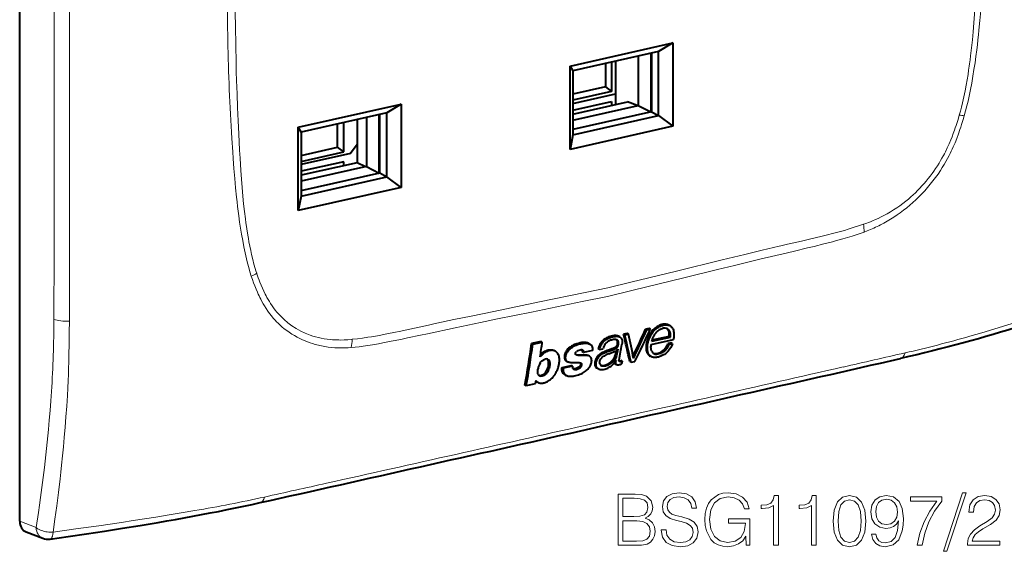
# Model space of a CAD drawing. Extents: x 0 to 420, y 0 to 297.
# Drawn here: x 319 to 386, y 178 to 214 of the extents above; entities that cross this region are included whole.
import ezdxf

# ---------------------------------------------------------------- set-up
doc = ezdxf.new("R2010")
doc.units = 0

msp = doc.modelspace()

# ---------------------------------------------------------------- linework, layer by layer
at = {"color": 7, "lineweight": 40}
for p, q in [((318.766876, 179.560425), (318.766876, 258.492249)), ((356.328949, 210.630875), (363.346191, 212.210052)), ((363.346191, 212.210052), (362.376648, 211.620667)), ((363.346191, 212.210052), (363.346191, 206.524902)), ((362.376648, 211.620667), (356.528961, 210.304688)), ((360.976074, 211.305481), (360.976074, 207.947388)), ((361.85556, 207.502304), (361.85556, 211.503403)), ((361.881958, 211.509338), (361.881958, 207.50824)), ((362.376648, 207.251099), (362.376648, 211.620667)), ((356.328949, 204.94574), (356.328949, 210.630875)), ((356.328949, 210.630875), (356.528961, 210.304688)), ((358.738495, 210.801941), (358.738495, 209.203674)), ((359.153992, 210.895447), (359.153992, 208.892456)), ((359.432678, 210.95816), (359.432678, 208.002747)), ((356.528961, 210.304688), (356.528961, 205.93512)), ((358.738495, 209.203674), (356.528961, 208.706436)), ((358.738495, 209.203674), (359.153992, 208.892456)), ((359.153992, 208.892456), (356.528961, 208.301712)), ((356.528961, 208.082214), (359.432678, 208.735672)), ((359.432678, 208.735672), (359.432678, 208.002747)), ((337.783417, 206.457352), (344.800659, 208.036514)), ((344.800659, 208.036514), (343.831116, 207.447144)), ((344.800659, 208.036514), (344.800659, 202.351379)), ((356.528961, 207.627808), (359.153992, 208.218552)), ((356.528961, 207.349289), (360.256989, 208.188248)), ((356.528961, 206.946594), (360.976074, 207.947388)), ((359.153992, 208.218552), (359.153992, 207.940033)), ((360.907776, 207.932007), (360.256989, 208.188248)), ((360.976074, 207.947388), (361.839355, 207.498657)), ((343.831116, 207.447144), (337.983429, 206.131165)), ((341.794006, 206.988708), (341.794006, 204.033295)), ((342.430542, 207.131958), (342.430542, 203.773849)), ((343.309998, 203.328766), (343.309998, 207.329865)), ((343.336426, 203.334717), (343.336426, 207.335815)), ((343.831116, 203.077576), (343.831116, 207.447144)), ((361.881958, 207.50824), (356.528961, 206.303589)), ((356.528961, 205.93512), (362.376648, 207.251099)), ((361.881958, 207.50824), (362.376648, 207.251099)), ((362.376648, 207.251099), (363.346191, 206.524902)), ((337.783417, 200.772202), (337.783417, 206.457352)), ((337.983429, 206.131165), (337.783417, 206.457352)), ((340.464447, 205.091248), (340.464447, 206.689499)), ((340.879974, 204.780029), (340.879974, 206.783005)), ((363.346191, 206.524902), (356.328949, 204.94574)), ((337.983429, 206.131165), (337.983429, 201.761597)), ((356.528961, 205.93512), (356.328949, 204.94574)), ((337.983429, 204.532913), (340.464447, 205.091248)), ((340.879974, 204.780029), (340.464447, 205.091248)), ((341.794006, 205.269501), (341.346588, 204.665543)), ((337.983429, 204.128174), (340.879974, 204.780029)), ((341.346588, 204.665543), (337.983429, 203.908691)), ((340.879974, 204.10611), (337.983429, 203.454269)), ((341.794006, 204.033295), (337.983429, 203.175751)), ((342.430542, 203.773849), (337.983429, 202.773071)), ((340.879974, 203.827606), (340.879974, 204.10611)), ((342.377838, 203.761993), (341.794006, 204.033295)), ((342.430542, 203.773849), (343.293793, 203.325134)), ((337.983429, 202.130066), (343.336426, 203.334717)), ((337.983429, 201.761597), (343.831116, 203.077576)), ((343.336426, 203.334717), (343.831116, 203.077576)), ((344.800659, 202.351379), (343.831116, 203.077576)), ((344.800659, 202.351379), (337.783417, 200.772202)), ((337.983429, 201.761597), (337.783417, 200.772202)), ((363.148712, 192.91452), (363.064026, 192.958557)), ((360.238281, 192.387787), (359.977448, 192.329086)), ((360.062561, 192.284851), (359.977966, 192.328827)), ((360.062561, 192.284851), (360.323395, 192.343552)), ((360.322876, 192.343826), (360.238281, 192.387787)), ((361.730438, 192.725861), (361.482483, 192.670044)), ((361.567566, 192.625809), (361.483002, 192.669785)), ((361.567566, 192.625809), (361.815552, 192.68161)), ((361.815033, 192.681885), (361.730438, 192.725861)), ((354.347595, 191.836563), (353.696442, 191.691071)), ((353.780884, 191.647095), (353.696625, 191.690903)), ((353.780884, 191.647095), (354.432037, 191.792618)), ((354.432037, 191.792618), (354.347778, 191.836411)), ((357.597809, 191.70108), (357.565674, 191.716095)), ((357.683167, 191.657166), (357.598511, 191.701172)), ((358.599487, 191.807343), (358.514771, 191.851364)), ((359.715637, 192.144882), (359.631104, 192.188812)), ((361.866577, 191.637512), (363.379791, 191.980362)), ((361.900482, 191.847519), (363.182312, 192.137955)), ((363.09726, 192.182159), (361.920471, 191.915512)), ((363.244537, 191.742859), (363.000519, 191.687943)), ((363.086304, 191.643341), (363.001007, 191.687683)), ((363.086304, 191.643341), (363.330322, 191.698257)), ((363.09726, 192.182159), (363.182312, 192.137955)), ((363.329834, 191.698517), (363.244537, 191.742859)), ((355.312195, 191.179138), (355.227753, 191.223022)), ((356.717682, 190.941284), (356.750397, 190.935577)), ((356.79071, 190.899857), (356.75531, 190.91362)), ((357.249207, 191.072937), (357.164368, 191.11705)), ((357.860992, 191.209732), (357.249207, 191.072937)), ((357.648987, 190.830536), (357.563934, 190.874756)), ((358.33844, 191.286667), (358.252808, 191.331177)), ((358.33844, 191.286667), (358.583344, 191.341782)), ((358.464783, 190.938614), (358.379639, 190.982864)), ((358.985291, 190.999222), (359.299072, 191.117126)), ((359.423401, 190.914108), (359.469177, 191.18959)), ((359.508636, 190.869797), (359.423401, 190.914108)), ((359.579987, 191.304047), (359.508636, 190.869797)), ((354.641235, 190.629868), (354.637115, 190.628937)), ((355.784302, 190.064987), (356.401489, 190.202988)), ((356.180511, 190.430923), (356.095551, 190.475082)), ((356.486938, 190.158463), (356.401703, 190.202759)), ((357.677155, 190.813675), (357.648987, 190.830536)), ((359.514526, 190.232147), (359.429077, 190.276566)), ((359.465088, 190.504578), (359.455048, 190.509781)), ((359.469635, 190.531387), (359.465088, 190.504578)), ((359.73172, 190.453766), (359.720551, 190.458252)), ((359.882446, 190.483765), (359.796936, 190.528214)), ((359.882446, 190.483765), (359.846252, 190.281143)), ((360.489197, 190.412048), (360.403595, 190.456558)), ((360.489197, 190.412048), (360.745636, 190.469757)), ((361.886169, 190.79129), (361.800537, 190.835815)), ((355.869781, 190.020447), (355.784546, 190.064758)), ((356.486938, 190.158463), (355.869781, 190.020447)), ((356.060974, 189.52005), (355.972992, 189.565781)), ((358.253693, 189.9673), (358.167877, 190.011917)), ((358.294952, 189.947998), (358.253693, 189.9673)), ((353.338928, 188.807236), (353.253296, 188.851746)), ((353.958679, 188.945801), (353.338928, 188.807236)), ((354.000061, 189.178116), (353.958679, 188.945801)), ((354.165894, 189.021332), (354.077515, 189.067276)), ((319.204651, 178.833099), (320.336945, 178.400711))]:
    msp.add_line(p, q, dxfattribs=at)
at = {"color": 7, "lineweight": 18}
for p, q in [((383.596954, 210.788422), (383.573547, 210.622589)), ((382.894409, 207.284515), (382.883972, 207.247589)), ((383.159576, 206.977142), (383.234467, 207.237061)), ((381.605499, 203.504501), (381.731537, 203.701874)), ((334.240326, 199.681091), (334.263763, 199.525803)), ((376.441589, 199.860931), (376.367767, 199.835144)), ((376.397125, 199.299179), (376.605286, 199.37796)), ((370.707245, 198.36084), (370.603333, 198.336182)), ((334.650238, 196.060486), (334.575439, 196.286713)), ((334.942871, 196.493393), (334.953339, 196.461182)), ((336.202301, 193.28685), (336.076447, 193.427551)), ((347.130035, 193.054977), (347.233978, 193.077087)), ((341.395691, 191.974121), (341.469513, 191.981567)), ((341.390259, 191.421143), (341.183105, 191.406479)), ((319.888245, 179.132217), (318.766876, 179.560425))]:
    msp.add_line(p, q, dxfattribs=at)
for points in [[(333.487488, 219.1866), (333.47995, 218.439957), (333.474518, 217.693787), (333.471283, 216.966003), (333.470154, 216.238678), (333.472107, 215.257782), (333.47821, 214.277847), (333.488647, 213.29892), (333.507965, 212.076797), (333.534607, 210.856506), (333.550751, 210.247086), (333.568878, 209.638168), (333.599792, 208.7258), (333.635284, 207.814667), (333.675537, 206.904816), (333.720673, 205.996292)], [(384.116608, 217.337509), (384.057495, 216.190567), (384.026398, 215.616776), (383.975372, 214.755371), (383.936035, 214.163803), (383.892059, 213.571686), (383.84256, 212.978958), (383.791229, 212.432159), (383.733643, 211.884796), (383.669128, 211.336899), (383.634033, 211.062729), (383.596954, 210.788422)], [(383.898285, 210.401947), (383.967407, 210.855728), (384.029419, 211.29538), (384.087769, 211.7435), (384.128937, 212.082489), (384.16748, 212.419128), (384.203369, 212.752365), (384.236908, 213.082794), (384.298798, 213.745361), (384.35614, 214.425781), (384.409332, 215.12056), (384.458801, 215.827148), (384.489777, 216.300156), (384.548035, 217.240143)], [(383.573547, 210.622589), (383.532532, 210.344147), (383.489319, 210.065475), (383.427917, 209.693649), (383.361816, 209.321671), (383.290558, 208.949768), (383.203705, 208.531815), (383.15741, 208.323135), (383.109131, 208.1147), (383.041504, 207.837296), (382.970001, 207.560532), (382.894409, 207.284515)], [(383.234467, 207.237061), (383.325073, 207.571457), (383.410217, 207.907791), (383.490082, 208.245422), (383.56488, 208.583099), (383.61203, 208.807556), (383.657013, 209.031052), (383.741089, 209.474503), (383.822815, 209.940109), (383.898285, 210.401947)], [(382.883972, 207.247589), (382.785217, 206.912933), (382.679016, 206.579041), (382.622986, 206.412552), (382.564941, 206.246445), (382.484344, 206.025726), (382.399963, 205.806046), (382.311707, 205.587585), (382.19574, 205.316528), (382.073303, 205.048141), (381.944214, 204.782837), (381.877106, 204.651474), (381.808258, 204.521057), (381.713715, 204.348724), (381.615997, 204.178284), (381.515015, 204.009903)], [(381.731537, 203.701874), (381.854919, 203.904877), (381.97403, 204.111038), (382.088928, 204.32019), (382.199707, 204.532135), (382.270325, 204.672958), (382.339233, 204.814804), (382.408142, 204.961487), (382.47525, 205.1091), (382.602356, 205.402832), (382.722534, 205.699219), (382.835907, 205.997787), (382.942688, 206.298157), (382.999817, 206.467316), (383.054962, 206.636917), (383.159576, 206.977142)], [(333.910675, 199.152618), (333.841034, 199.574539), (333.778168, 199.987106), (333.719086, 200.407074), (333.677032, 200.727219), (333.637512, 201.045929), (333.600494, 201.362488), (333.565704, 201.677597), (333.501526, 202.312347), (333.442688, 202.965302), (333.388519, 203.635681), (333.338104, 204.321106), (333.306396, 204.780716), (333.24646, 205.695114)], [(333.720673, 205.996292), (333.779083, 204.888901), (333.809784, 204.335571), (333.860046, 203.50679), (333.899872, 202.923187), (333.944458, 202.341156), (333.994751, 201.761093), (334.046082, 201.237396), (334.103638, 200.715942), (334.168152, 200.197083), (334.203247, 199.938705), (334.240326, 199.681091)], [(377.52356, 199.791977), (377.753479, 199.914459), (377.980713, 200.043182), (378.205505, 200.178314), (378.428192, 200.319992), (378.648865, 200.468414), (378.867706, 200.623749), (379.087738, 200.788406), (379.304962, 200.959763), (379.518799, 201.137405), (379.729004, 201.321182), (379.937714, 201.51326), (380.142365, 201.711472), (380.342712, 201.915741), (380.538605, 202.125946), (380.729736, 202.34198), (380.915894, 202.56369), (381.096802, 202.790924), (381.272217, 203.02356), (381.441864, 203.261459), (381.605499, 203.504501)], [(379.25119, 201.416245), (379.046112, 201.254944), (378.837646, 201.100708), (378.626129, 200.953461), (378.411835, 200.813126), (378.195068, 200.679642), (377.976074, 200.552902), (377.755188, 200.432846), (377.560516, 200.333206), (377.364777, 200.238541), (377.168091, 200.148804), (376.970673, 200.063934), (376.839233, 200.010239), (376.707581, 199.958649), (376.574677, 199.908752), (376.441589, 199.860931)], [(376.367767, 199.835144), (376.015533, 199.716034), (375.662842, 199.602859), (375.309784, 199.495132), (375.051849, 199.419647), (374.793762, 199.346603), (374.521301, 199.271973), (374.248718, 199.199615), (373.894592, 199.108658), (373.540314, 199.02063), (373.067871, 198.906952), (372.75293, 198.832962), (372.123108, 198.687698), (371.179016, 198.471176), (370.707245, 198.36084)], [(334.575439, 196.286713), (334.484528, 196.581512), (334.399261, 196.880188), (334.319397, 197.181992), (334.24469, 197.485626), (334.197662, 197.688354), (334.152771, 197.890915), (334.068939, 198.294617), (333.986694, 198.724442), (333.910675, 199.152618)], [(334.263763, 199.525803), (334.335388, 199.080566), (334.373749, 198.858856), (334.41394, 198.637878), (334.470581, 198.344543), (334.531006, 198.052933), (334.595459, 197.763367), (334.673126, 197.440399), (334.756683, 197.120804), (334.846436, 196.805008), (334.893799, 196.648651), (334.942871, 196.493393)], [(373.656067, 198.493195), (374.236328, 198.642349), (374.520447, 198.717407), (374.941559, 198.832886), (375.257202, 198.923859), (375.575256, 199.020355), (375.849457, 199.1082), (376.12381, 199.201096), (376.397125, 199.299179)], [(358.890686, 194.913559), (360.627106, 195.3367), (364.094666, 196.185989), (366.402924, 196.749573), (367.556305, 197.029312), (369.285889, 197.44519), (371.170746, 197.891953), (371.653473, 198.005753), (372.545654, 198.218567), (372.995331, 198.328064), (373.656067, 198.493195)], [(370.603333, 198.336182), (369.434753, 198.056732), (368.266235, 197.775253), (366.708252, 197.397446), (363.592407, 196.636627), (360.476593, 195.874985), (358.91864, 195.496109)], [(322.157501, 197.958893), (322.157532, 196.011627), (322.158875, 194.191788), (322.157318, 193.225464)], [(334.953339, 196.461182), (335.002441, 196.313751), (335.053375, 196.167297), (335.104919, 196.025543), (335.158295, 195.884872), (335.243073, 195.673431), (335.332458, 195.465042), (335.426575, 195.260025), (335.525604, 195.058731), (335.582794, 194.948639), (335.641571, 194.839874), (335.722443, 194.697037), (335.806274, 194.556808), (335.893066, 194.419373), (335.994385, 194.26828), (336.09964, 194.12114), (336.208923, 193.97818), (336.322266, 193.83963)], [(336.076447, 193.427551), (335.946899, 193.583038), (335.822144, 193.74408), (335.702087, 193.9104), (335.586609, 194.081726), (335.475677, 194.257721), (335.386688, 194.407684), (335.300812, 194.56041), (335.218018, 194.715668), (335.159393, 194.830765), (335.102386, 194.947021), (335.044281, 195.070251), (334.987915, 195.194595), (334.896606, 195.407028), (334.809967, 195.622314), (334.727905, 195.84024), (334.650238, 196.060486)], [(358.890686, 194.913559), (357.154419, 194.555206), (353.686768, 193.843781), (351.378448, 193.368439), (350.225128, 193.129074), (348.495789, 192.766525), (346.610626, 192.364883), (346.127747, 192.261383), (345.235748, 192.072662), (344.78595, 191.979752), (344.124939, 191.847443)], [(347.233978, 193.077087), (348.402527, 193.323593), (349.571075, 193.568054), (351.129059, 193.891464), (354.244904, 194.533051), (357.360718, 195.173782), (358.91864, 195.496109)], [(391.393463, 194.652206), (390.798767, 194.449539), (390.199432, 194.247467), (389.59967, 194.047485), (388.995148, 193.848236), (388.076172, 193.549896), (387.146454, 193.253952), (386.206146, 192.961014), (385.255432, 192.671875), (384.439728, 192.429977), (383.617126, 192.192337)], [(322.157318, 193.225464), (322.15274, 192.470383), (322.143738, 191.709763), (322.127625, 190.868225), (322.116394, 190.433578), (322.103058, 189.998199), (322.088226, 189.581604), (322.071411, 189.167999), (322.047455, 188.653275), (322.020081, 188.138962)], [(340.270721, 191.408508), (340.042999, 191.427765), (339.817444, 191.454514), (339.593689, 191.48877), (339.371521, 191.53064), (339.261017, 191.554459), (339.150848, 191.580246), (339.041016, 191.608002), (338.931488, 191.637772), (338.756195, 191.68985), (338.582214, 191.74707), (338.410034, 191.809402), (338.239838, 191.876816), (338.071777, 191.949295), (337.883392, 192.037933), (337.698059, 192.133163), (337.515991, 192.235031), (337.337402, 192.343506), (337.162445, 192.458588), (336.991394, 192.580292), (336.824432, 192.708557), (336.661835, 192.843384), (336.582245, 192.913239), (336.503784, 192.984726), (336.401093, 193.082565), (336.300568, 193.183273), (336.202301, 193.28685)], [(341.469513, 191.981567), (341.821777, 192.020996), (342.174438, 192.066544), (342.527496, 192.117737), (342.787567, 192.158676), (343.047791, 192.202194), (343.318115, 192.249847), (343.588593, 192.299789), (343.942719, 192.36821), (344.296967, 192.439636), (344.769409, 192.538589), (345.084381, 192.606369), (345.714172, 192.744568), (346.658264, 192.952972), (347.130035, 193.054977)], [(338.586121, 192.264877), (338.773956, 192.201309), (338.964691, 192.144943), (339.15802, 192.095657), (339.353729, 192.053268), (339.551636, 192.017639), (339.751465, 191.988586), (339.953033, 191.965942), (340.11087, 191.952682), (340.269531, 191.94313), (340.428925, 191.93721), (340.548889, 191.93512), (340.669189, 191.935013), (340.910583, 191.940582), (341.152832, 191.95369), (341.395691, 191.974121)], [(344.124939, 191.847443), (343.545471, 191.73558), (343.261871, 191.682861), (342.841522, 191.608963), (342.526184, 191.557968), (342.208038, 191.511383), (341.934875, 191.476074), (341.661224, 191.445694), (341.390259, 191.421143)], [(319.888245, 179.132217), (320.041138, 180.152145), (320.114868, 180.663162), (320.186676, 181.174896), (320.279236, 181.858429), (320.36795, 182.543381), (320.452637, 183.229797), (320.55246, 184.089996), (320.645203, 184.952652), (320.688812, 185.384918), (320.730469, 185.817841), (320.789215, 186.468445), (320.843353, 187.120544), (320.892731, 187.7742), (320.937164, 188.429459)], [(322.020081, 188.138962), (321.976318, 187.418625), (321.92691, 186.701462), (321.872192, 185.988083), (321.812378, 185.278107), (321.755005, 184.649094), (321.693756, 184.021301), (321.628723, 183.394348), (321.577576, 182.924713), (321.524506, 182.455963), (321.414429, 181.535141), (321.29776, 180.620377), (321.174927, 179.711548), (321.048279, 178.821564)], [(321.048279, 178.821564), (322.604889, 179.037186), (324.163391, 179.259613), (325.721619, 179.489166), (326.502197, 179.607117), (327.281464, 179.727066), (328.053986, 179.848312), (328.824066, 179.971756), (329.779846, 180.129013), (330.729156, 180.290298)], [(321.048401, 178.821381), (320.986542, 178.817535), (320.913727, 178.815903), (320.837891, 178.817383), (320.753998, 178.822586), (320.652649, 178.833725), (320.548615, 178.850693), (320.444885, 178.873337), (320.343658, 178.901367), (320.240173, 178.936707), (320.141571, 178.977722), (320.094482, 179.000275), (320.049133, 179.02417), (319.991577, 179.058044), (319.937775, 179.094101), (319.888245, 179.132217)], [(321.048401, 178.821381), (321.043335, 178.768005), (321.035461, 178.707962), (321.024048, 178.643661), (321.013397, 178.597092), (321.000488, 178.551514), (320.987152, 178.51297), (320.972137, 178.477127), (320.954437, 178.442825), (320.93512, 178.413147), (320.912628, 178.386765), (320.888428, 178.366394), (320.862732, 178.352386), (320.835815, 178.345062)]]:
    msp.add_lwpolyline(points, dxfattribs=at)
at = {"color": 7, "lineweight": 40}
for points in [[(391.014557, 194.140213), (390.070007, 193.828033), (389.118256, 193.51825), (388.157806, 193.211426), (387.187134, 192.908081), (386.697449, 192.757889), (386.204742, 192.60878), (385.708618, 192.460785), (385.209106, 192.314026), (384.70578, 192.168488), (384.198608, 192.024307), (383.687439, 191.881531), (383.172028, 191.740204), (382.652161, 191.600403), (382.12793, 191.462204), (381.599365, 191.325745), (381.066528, 191.191071), (380.529236, 191.058273), (379.987579, 190.927444), (379.441345, 190.798599), (378.890442, 190.671814)], [(361.886169, 190.79129), (361.861206, 190.805359), (361.837341, 190.820969), (361.792786, 190.856262), (361.752655, 190.896378), (361.717224, 190.940872), (361.686829, 190.98941), (361.661621, 191.041656), (361.641357, 191.098251), (361.626373, 191.157745), (361.616241, 191.219421), (361.61145, 191.266663), (361.608704, 191.314468), (361.608093, 191.413651), (361.612671, 191.518555), (361.622467, 191.619965), (361.630463, 191.673874), (361.640564, 191.727448), (361.652802, 191.779846), (361.667389, 191.832199), (361.684509, 191.885193), (361.703735, 191.938477), (361.747864, 192.049606), (361.77774, 192.119888), (361.809631, 192.190811), (361.845367, 192.26442), (361.87439, 192.319199), (361.905334, 192.37236), (361.950256, 192.440475), (362.000305, 192.506012), (362.055786, 192.569183), (362.124359, 192.636642), (362.197845, 192.698746), (362.274994, 192.755112), (362.354736, 192.805466), (362.43512, 192.849319), (362.51712, 192.887619), (362.600525, 192.919846), (362.642639, 192.933411), (362.684937, 192.945099), (362.756714, 192.960129), (362.827271, 192.968323), (362.89743, 192.969543), (362.963043, 192.964844), (363.028442, 192.954727), (363.063843, 192.946518), (363.0979, 192.936203), (363.123932, 192.926208), (363.148712, 192.91452)], [(362.991669, 192.987305), (362.93512, 193.000992), (362.876709, 193.010056), (362.816803, 193.014267), (362.755798, 193.013474), (362.715729, 193.010208), (362.675476, 193.004807), (362.632874, 192.996826), (362.59021, 192.986618), (362.547485, 192.974304), (362.5047, 192.960022), (362.41922, 192.925995), (362.334747, 192.885529), (362.252563, 192.839401), (362.17337, 192.78775), (362.108154, 192.738983), (362.044861, 192.68544), (361.984558, 192.627548), (361.928497, 192.56601), (361.877228, 192.500977), (361.830933, 192.432968), (361.789032, 192.362518), (361.751221, 192.290588)], [(363.148712, 192.91452), (363.184601, 192.893036), (363.217712, 192.867584), (363.247803, 192.838654), (363.26828, 192.815033), (363.287048, 192.790054), (363.306427, 192.76059), (363.323883, 192.730499), (363.340698, 192.697647), (363.35553, 192.664261), (363.379395, 192.596649), (363.397736, 192.52298), (363.409088, 192.454865), (363.416016, 192.385162), (363.418823, 192.31427), (363.418457, 192.26059), (363.41626, 192.206604), (363.412231, 192.151199), (363.406006, 192.095535), (363.395966, 192.038773), (363.379791, 191.980362)], [(359.49353, 192.230042), (359.450867, 192.233002), (359.407715, 192.233917), (359.361237, 192.232742), (359.314423, 192.229431), (359.2229, 192.217316), (359.130249, 192.19809), (359.036774, 192.172012), (358.956329, 192.143936), (358.876221, 192.11026), (358.79718, 192.070816), (358.719971, 192.025513)], [(361.751221, 192.290588), (361.685028, 192.150146), (361.654602, 192.079102), (361.626404, 192.007584), (361.59314, 191.911789), (361.565735, 191.815872), (361.554657, 191.768005), (361.545502, 191.720306)], [(361.900482, 191.847519), (361.93158, 191.951797), (361.947266, 192.00029), (361.972778, 192.070404), (362.007355, 192.148727), (362.051544, 192.229492), (362.085693, 192.283508), (362.12265, 192.336548), (362.162537, 192.389328)], [(362.162537, 192.389328), (362.198242, 192.433441), (362.234253, 192.474396), (362.28299, 192.52359), (362.334229, 192.568069), (362.389709, 192.60965), (362.44223, 192.64389), (362.496613, 192.674423), (362.550415, 192.699753), (362.60495, 192.720245), (362.65979, 192.734985)], [(363.09726, 192.182159), (363.102631, 192.239655), (363.102936, 192.309311), (363.098694, 192.391083), (363.094666, 192.431335), (363.089935, 192.459702), (363.083252, 192.487518), (363.074615, 192.514786), (363.06427, 192.541397), (363.039856, 192.591995), (363.011963, 192.638458), (362.996521, 192.660141), (362.979736, 192.680679), (362.961426, 192.699753), (362.941528, 192.71698)], [(356.180511, 190.430923), (356.141968, 190.45491), (356.124512, 190.469025), (356.108459, 190.484558), (356.093842, 190.501511), (356.08078, 190.519867), (356.069214, 190.539536), (356.059204, 190.560364), (356.043457, 190.60527), (356.033264, 190.652985), (356.028107, 190.702469), (356.027771, 190.762207), (356.03302, 190.823257), (356.043823, 190.884842), (356.060486, 190.946167), (356.084808, 191.010681), (356.115234, 191.074036), (356.150787, 191.135681), (356.190979, 191.194809), (356.238129, 191.25296), (356.290649, 191.30632), (356.328156, 191.33905), (356.353943, 191.359772), (356.406677, 191.399399), (356.486572, 191.454956), (356.568054, 191.504883), (356.652924, 191.548584), (356.737488, 191.584229), (356.792694, 191.603821), (356.906433, 191.639587), (356.998779, 191.666183), (357.04541, 191.678177), (357.116028, 191.693909), (357.194122, 191.707382), (357.272461, 191.716354), (357.364502, 191.720474), (357.409729, 191.719666), (357.454163, 191.716812), (357.511902, 191.709702), (357.567566, 191.698563), (357.620972, 191.68309), (357.65271, 191.671234), (357.683167, 191.657166)], [(357.565674, 191.716095), (357.517395, 191.733246), (357.466888, 191.746475), (357.414551, 191.755997), (357.374329, 191.760803), (357.333466, 191.763702), (357.250305, 191.764099), (357.194855, 191.760712), (357.138916, 191.754684), (357.078888, 191.745651), (357.018829, 191.734268), (356.901215, 191.706299), (356.782715, 191.671997), (356.713196, 191.649033), (356.643616, 191.62323), (356.592316, 191.601898), (356.54129, 191.578354), (356.479523, 191.546127), (356.418915, 191.509857)], [(357.683167, 191.657166), (357.723511, 191.631729), (357.759888, 191.599609), (357.791138, 191.563614), (357.809631, 191.536331), (357.82489, 191.507172), (357.840088, 191.465637), (357.847473, 191.436432), (357.857727, 191.375336), (357.863434, 191.321716), (357.864685, 191.266953), (357.860992, 191.209732)], [(358.513489, 191.850372), (358.483551, 191.816101), (358.455322, 191.780441), (358.428528, 191.743195), (358.403503, 191.704926), (358.359314, 191.626572), (358.322449, 191.546326), (358.295807, 191.475113), (358.280273, 191.426956), (358.252563, 191.33139)], [(358.33844, 191.286667), (358.366455, 191.383728), (358.381653, 191.431168), (358.40799, 191.501541), (358.431396, 191.554321), (358.458008, 191.607178), (358.499054, 191.679138), (358.528473, 191.722778), (358.550201, 191.750854), (358.599487, 191.807343)], [(359.487762, 191.953445), (359.506409, 191.934555), (359.522095, 191.913116), (359.534637, 191.889282), (359.541901, 191.869934), (359.547455, 191.849518), (359.551941, 191.825256), (359.554718, 191.800156), (359.555847, 191.74823), (359.551605, 191.695114), (359.5448, 191.653748), (359.534912, 191.612335), (359.526611, 191.584702), (359.516388, 191.557175), (359.503479, 191.530212), (359.480896, 191.495056), (359.453217, 191.462952), (359.431213, 191.442749), (359.407654, 191.424637), (359.379211, 191.406296), (359.350067, 191.390411), (359.322845, 191.377594), (359.267761, 191.355331), (359.184814, 191.325089), (359.020782, 191.269058), (358.858643, 191.213272), (358.767609, 191.179428), (358.676453, 191.142273), (358.605713, 191.110489), (358.535248, 191.075592), (358.456512, 191.031906), (358.379395, 190.983093)], [(358.464783, 190.938614), (358.537323, 190.985657), (358.57309, 191.006927), (358.630035, 191.037521), (358.678558, 191.061096), (358.776611, 191.104309), (358.87262, 191.142899), (358.969025, 191.178818), (359.1474, 191.24028), (359.250031, 191.274551), (359.362183, 191.314667), (359.390137, 191.325729), (359.445374, 191.351212), (359.47229, 191.366547), (359.508148, 191.391464), (359.540771, 191.420944), (359.569458, 191.455597), (359.592743, 191.493591), (359.606171, 191.523331), (359.616364, 191.553711), (359.624054, 191.584305), (359.63269, 191.630157), (359.638458, 191.675705), (359.640686, 191.711227), (359.640472, 191.746124), (359.63855, 191.770905), (359.634827, 191.79512), (359.627808, 191.822937), (359.617615, 191.849274), (359.60434, 191.873016), (359.587769, 191.894394), (359.568237, 191.91304), (359.551941, 191.925003), (359.534424, 191.935242)], [(359.534424, 191.935242), (359.511658, 191.945511), (359.487518, 191.953522), (359.462189, 191.959427), (359.436157, 191.963226), (359.403015, 191.965332), (359.369202, 191.965103), (359.300323, 191.959686), (359.230621, 191.949295), (359.161041, 191.934387), (359.092102, 191.914429), (359.051941, 191.900101), (359.012054, 191.883682), (358.959625, 191.858414), (358.908478, 191.829163), (358.859161, 191.795898), (358.803802, 191.751251), (358.753632, 191.701691), (358.709045, 191.647034), (358.670288, 191.587479), (358.649506, 191.548248), (358.631714, 191.507812), (358.612244, 191.452652), (358.601471, 191.415619), (358.582886, 191.34201)], [(358.599487, 191.807343), (358.659729, 191.868469), (358.689331, 191.895844), (358.735504, 191.933578), (358.773224, 191.960587), (358.813721, 191.986938), (358.900635, 192.036667), (358.989777, 192.079071), (359.080475, 192.114365), (359.17215, 192.142868), (359.249481, 192.161835), (359.330933, 192.176727), (359.407471, 192.184219), (359.463959, 192.186432), (359.520386, 192.187897), (359.562103, 192.187164), (359.611969, 192.181229), (359.654663, 192.170319), (359.685638, 192.158875), (359.715637, 192.144882)], [(359.715637, 192.144882), (359.739075, 192.131546), (359.7612, 192.116516), (359.781555, 192.099945), (359.800201, 192.081619), (359.822266, 192.05426), (359.840637, 192.023849), (359.855255, 191.990738), (359.866699, 191.954269), (359.874695, 191.916245), (359.878845, 191.884979), (359.881165, 191.85318), (359.881683, 191.804886), (359.879303, 191.755997), (359.87561, 191.713776), (359.865753, 191.628967)], [(361.907318, 191.175415), (361.894775, 191.2043), (361.884033, 191.234375), (361.875092, 191.265594), (361.867859, 191.297958), (361.858093, 191.366135), (361.85379, 191.438202), (361.854187, 191.505875), (361.856689, 191.548676), (361.866577, 191.637512)], [(363.329834, 191.698517), (363.300537, 191.618668), (363.258331, 191.520569), (363.211639, 191.430099), (363.159821, 191.344849), (363.101562, 191.262894), (363.035828, 191.182114), (362.997498, 191.139435), (362.957489, 191.098114), (362.923035, 191.065125), (362.887421, 191.0336), (362.832703, 190.990295), (362.775452, 190.951141), (362.716278, 190.915909), (362.627014, 190.870041), (362.536255, 190.830551), (362.447571, 190.798523), (362.358368, 190.772888), (362.269073, 190.754288), (362.224548, 190.747879), (362.180237, 190.743591), (362.138428, 190.741592), (362.096741, 190.74176), (362.06073, 190.743851), (362.025238, 190.747925), (361.975891, 190.757568), (361.929382, 190.772003), (361.886169, 190.79129)], [(362.012238, 191.036072), (362.059204, 191.023041), (362.108124, 191.014816), (362.1586, 191.01152), (362.210358, 191.013184), (362.245483, 191.016983), (362.281006, 191.022873), (362.352875, 191.040482), (362.414185, 191.060822), (362.475586, 191.085815), (362.535858, 191.115524), (362.593445, 191.150223), (362.6492, 191.191223), (362.701843, 191.23703), (362.735657, 191.269974), (362.76828, 191.304382), (362.829559, 191.37648), (362.884155, 191.451599), (362.908417, 191.489807), (362.930603, 191.528412), (362.950684, 191.567429), (362.968903, 191.606979), (363.000793, 191.687912)], [(354.789673, 191.167496), (354.714661, 191.137756), (354.67572, 191.119904), (354.622131, 191.090546), (354.568329, 191.054001), (354.533051, 191.026886), (354.466553, 190.97171), (354.401917, 190.913635), (354.371735, 190.883591), (354.349152, 190.859009), (354.326996, 190.832626), (354.290253, 190.78157)], [(354.595947, 191.165985), (354.678284, 191.202301), (354.760742, 191.231827), (354.842896, 191.25412), (354.885223, 191.262619), (354.927277, 191.268951), (354.966034, 191.272751), (355.004272, 191.274414), (355.065338, 191.272141), (355.12326, 191.263184), (355.177582, 191.247314), (355.228302, 191.22467)], [(355.306763, 191.181915), (355.27713, 191.195892), (355.24704, 191.207764), (355.206024, 191.219803), (355.163269, 191.227341), (355.1185, 191.23056), (355.079529, 191.230301), (355.040222, 191.227692), (354.999023, 191.222717), (354.95755, 191.215561), (354.874908, 191.195404), (354.789673, 191.167496)], [(355.577118, 190.821213), (355.555695, 190.884506), (355.528107, 190.945374), (355.494873, 191.004074), (355.476074, 191.032684), (355.455658, 191.060547), (355.434387, 191.086151), (355.411652, 191.109741), (355.388428, 191.130157), (355.363495, 191.148682), (355.336029, 191.166016), (355.306763, 191.181915)], [(356.418915, 191.509857), (356.339539, 191.457214), (356.300537, 191.42926), (356.261719, 191.399216), (356.224487, 191.367538), (356.177643, 191.322433), (356.133942, 191.273636), (356.093506, 191.221268), (356.053253, 191.160019), (356.018677, 191.096466), (355.990356, 191.031555), (355.968628, 190.966217), (355.953857, 190.90329), (355.944946, 190.841003), (355.941895, 190.780136), (355.944916, 190.721451), (355.954041, 190.66684), (355.960999, 190.640778), (355.969635, 190.615723), (355.983734, 190.584518), (356.00119, 190.555695), (356.022095, 190.529938), (356.038422, 190.514206), (356.056183, 190.499985), (356.095367, 190.475861)], [(356.75531, 190.91362), (356.729736, 190.930298), (356.71814, 190.940994), (356.707794, 190.953537), (356.699341, 190.968079), (356.693359, 190.984619), (356.690826, 190.998947), (356.690399, 191.013901), (356.695129, 191.044022), (356.705383, 191.072723), (356.719849, 191.100143), (356.73877, 191.125427), (356.762634, 191.148483)], [(356.750397, 190.935577), (356.824493, 190.928604), (356.900391, 190.925125), (356.990295, 190.924774), (357.080505, 190.927582), (357.203033, 190.933395), (357.265442, 190.934875), (357.344208, 190.932648), (357.381927, 190.929062), (357.418427, 190.923523), (357.468384, 190.912109), (357.516174, 190.896378), (357.561188, 190.876297)], [(357.093201, 190.88028), (357.01416, 190.880264), (356.935608, 190.884415), (356.868652, 190.888214), (356.83548, 190.891327), (356.812164, 190.894882), (356.79071, 190.899857)], [(357.648987, 190.830536), (357.601654, 190.851151), (357.549988, 190.867889), (357.497101, 190.880432), (357.435974, 190.887405), (357.38562, 190.887909), (357.309631, 190.885986), (357.152191, 190.882675), (357.093201, 190.88028)], [(357.164124, 191.117264), (357.16806, 191.158157), (357.168488, 191.17807), (357.16571, 191.206604), (357.160217, 191.226471), (357.15155, 191.244568), (357.144531, 191.254822)], [(357.22467, 191.216568), (357.236908, 191.199738), (357.24585, 191.180405), (357.251404, 191.158997), (357.253357, 191.141846), (357.252747, 191.1073), (357.249207, 191.072937)], [(358.378357, 190.982346), (358.342346, 190.955673), (358.307434, 190.927628), (358.263214, 190.888016), (358.222107, 190.84552), (358.184326, 190.799911), (358.145874, 190.74498), (358.112549, 190.687668), (358.084442, 190.628845), (358.061462, 190.569107), (358.040894, 190.499893), (358.026184, 190.430939), (358.017456, 190.362869), (358.01535, 190.296478), (358.01709, 190.264191), (358.020813, 190.232666), (358.031311, 190.183914), (358.047699, 190.138885), (358.058197, 190.118042), (358.070312, 190.098373), (358.084045, 190.079941), (358.099396, 190.06279), (358.131378, 190.034912), (358.167999, 190.012039)], [(358.253693, 189.9673), (358.233643, 189.978729), (358.214752, 189.991837), (358.197266, 190.006622), (358.181244, 190.022858), (358.166077, 190.041016), (358.152588, 190.059998), (358.130554, 190.100418), (358.115387, 190.144791), (358.106384, 190.194427), (358.102692, 190.24118), (358.102295, 190.289032), (358.105316, 190.33757), (358.110107, 190.374207), (358.117126, 190.41095), (358.131775, 190.468964), (358.149658, 190.526947), (358.171234, 190.584488), (358.197662, 190.6409), (358.230896, 190.697617), (358.268738, 190.752151), (358.311615, 190.804825), (358.359314, 190.853409), (358.416565, 190.90271), (358.464783, 190.938614)], [(358.410736, 190.61171), (358.434692, 190.649536), (358.465576, 190.691589), (358.497101, 190.72554), (358.524445, 190.750854), (358.554626, 190.776657), (358.613159, 190.821335), (358.673126, 190.860077)], [(358.434631, 190.198975), (358.458374, 190.193054), (358.482941, 190.188995), (358.511932, 190.186523), (358.541595, 190.186203), (358.598083, 190.190918), (358.655182, 190.20166), (358.695068, 190.21225), (358.735535, 190.225235), (358.816895, 190.25705), (358.895142, 190.294296), (358.9664, 190.335022), (359.036255, 190.382339), (359.103577, 190.435486), (359.166626, 190.492966), (359.224426, 190.553894), (359.269684, 190.608948), (359.311005, 190.667236), (359.346802, 190.727982), (359.376404, 190.790192), (359.393066, 190.831253), (359.423157, 190.91423)], [(359.508636, 190.869797), (359.48291, 190.798401), (359.468872, 190.762421), (359.445282, 190.709), (359.425293, 190.670166), (359.403168, 190.632721), (359.379242, 190.596771), (359.353485, 190.561813), (359.323669, 190.524979), (359.292236, 190.489517), (359.227844, 190.425262), (359.162964, 190.369476), (359.100067, 190.322372), (359.035706, 190.280701), (358.963593, 190.24115)], [(359.299072, 191.117126), (359.373505, 191.146088), (359.409088, 191.161011), (359.464233, 191.187286), (359.495758, 191.20546), (359.524475, 191.226166), (359.541229, 191.24115), (359.555847, 191.25708), (359.568573, 191.274979), (359.573395, 191.284256), (359.579987, 191.304047)], [(361.535278, 191.231628), (361.549744, 191.164352), (361.570923, 191.10025), (361.598724, 191.03978), (361.615051, 191.011139), (361.632996, 190.983673), (361.659363, 190.949097), (361.688446, 190.91713), (361.720184, 190.888123), (361.758698, 190.85965), (361.800415, 190.835739)], [(362.953339, 191.385071), (362.895325, 191.307938), (362.864746, 191.271683), (362.832794, 191.236877), (362.768463, 191.175049), (362.703247, 191.122299), (362.669159, 191.098526), (362.633087, 191.076218), (362.596741, 191.05661), (362.558685, 191.038849), (362.518066, 191.022659), (362.477295, 191.00882), (362.39624, 190.986267), (362.357971, 190.977676), (362.320862, 190.971207), (362.284485, 190.967361), (362.248505, 190.966431)], [(354.284363, 190.367798), (354.319305, 190.417404), (354.360901, 190.466202), (354.408539, 190.51152), (354.446014, 190.541351), (354.484131, 190.567429), (354.52301, 190.589859), (354.561707, 190.60791), (354.602814, 190.621384), (354.637115, 190.628937)], [(354.814758, 190.618942), (354.844666, 190.59996), (354.870911, 190.576187), (354.893433, 190.547699), (354.911926, 190.514587), (354.921692, 190.490341), (354.929352, 190.4646), (354.936737, 190.429367), (354.941742, 190.393219), (354.946075, 190.326859), (354.94516, 190.260208), (354.941986, 190.219284), (354.936859, 190.17868), (354.928925, 190.133835), (354.91861, 190.08815), (354.892365, 189.997238), (354.866547, 189.923584), (354.837158, 189.850647), (354.802887, 189.778809), (354.783234, 189.743851), (354.761414, 189.709854), (354.728577, 189.666061), (354.692047, 189.625336), (354.652435, 189.588531), (354.600739, 189.549622), (354.546387, 189.518066), (354.489807, 189.494049), (354.431244, 189.47731)], [(354.811951, 190.046188), (354.83252, 190.116287), (354.847534, 190.181503), (354.857239, 190.241684), (354.862305, 190.297241), (354.863617, 190.354706), (354.860809, 190.415787), (354.856506, 190.454208), (354.849731, 190.492371), (354.843567, 190.516907), (354.835815, 190.540359), (354.819214, 190.575806), (354.797577, 190.607605), (354.771179, 190.63501)], [(355.387543, 189.729584), (355.414307, 189.780228), (355.439636, 189.83403), (355.462738, 189.889297), (355.483948, 189.945984), (355.523834, 190.064789), (355.558472, 190.183502), (355.57251, 190.241089), (355.58374, 190.295914)], [(355.58374, 190.295914), (355.597137, 190.388031), (355.604492, 190.48439), (355.606018, 190.581253), (355.601746, 190.675644), (355.592468, 190.751465), (355.585541, 190.787308), (355.577118, 190.821213)], [(357.089478, 190.341309), (357.06311, 190.352234), (357.035126, 190.359802), (357.006195, 190.365005), (356.975769, 190.368561), (356.91394, 190.372391), (356.834167, 190.37442), (356.677002, 190.373657), (356.572632, 190.372864), (356.519897, 190.373383), (356.440308, 190.376373), (356.381012, 190.381088), (356.320435, 190.388962), (356.260834, 190.401184), (356.218933, 190.414062), (356.180511, 190.430923)], [(357.036957, 190.35939), (357.047546, 190.34079), (357.053406, 190.318848), (357.054474, 190.294952), (357.052612, 190.277618), (357.048981, 190.259964), (357.037292, 190.224319), (357.019928, 190.188187), (356.99704, 190.153839), (356.968384, 190.121384), (356.936401, 190.092056), (356.891296, 190.058212), (356.843597, 190.029572), (356.794373, 190.006226), (356.73999, 189.986893), (356.686188, 189.974136), (356.633423, 189.967972), (356.582062, 189.968216), (356.555328, 189.970917), (356.52948, 189.975525)], [(356.566956, 189.947815), (356.598969, 189.934952), (356.633575, 189.927307), (356.67334, 189.923508), (356.712524, 189.923233), (356.750854, 189.926193), (356.779755, 189.930801), (356.809326, 189.937744), (356.839966, 189.947144), (356.871368, 189.958847), (356.928101, 189.984589), (356.955383, 189.99939), (356.98175, 190.016068), (357.007233, 190.034988), (357.031708, 190.056091), (357.055481, 190.079117), (357.07782, 190.103607), (357.097565, 190.129883), (357.109894, 190.150864), (357.119995, 190.172592), (357.134583, 190.217026), (357.139679, 190.245285), (357.139221, 190.272797), (357.133972, 190.293839), (357.124237, 190.312439), (357.110413, 190.327469), (357.089478, 190.341309)], [(357.25589, 189.713531), (357.317505, 189.753235), (357.379395, 189.797699), (357.439789, 189.845215), (357.496765, 189.894958), (357.549774, 189.94812), (357.597382, 190.003891), (357.642578, 190.063797), (357.6745, 190.111221), (357.702148, 190.15889), (357.718201, 190.191528), (357.746399, 190.26091)], [(357.746399, 190.26091), (357.772247, 190.335251), (357.783875, 190.373337), (357.796967, 190.426773), (357.803894, 190.477982), (357.805359, 190.528763), (357.801971, 190.579559)], [(358.360046, 190.315338), (358.351715, 190.363205), (358.349915, 190.387436), (358.35144, 190.425858), (358.357819, 190.466705), (358.368073, 190.507706), (358.381805, 190.548447), (358.390625, 190.569717), (358.410736, 190.61171)], [(358.963593, 190.24115), (358.876862, 190.201553), (358.830353, 190.183472), (358.78363, 190.167831), (358.741882, 190.156403), (358.700348, 190.147827), (358.649414, 190.141647), (358.600433, 190.140976), (358.554016, 190.146072), (358.513519, 190.156326), (358.476227, 190.172089)], [(358.913757, 190.021988), (358.979736, 190.053818), (359.046967, 190.092499), (359.09552, 190.124939), (359.141144, 190.159393), (359.189301, 190.200851), (359.235596, 190.24559), (359.291138, 190.302856), (359.340149, 190.358902), (359.384186, 190.416397), (359.429749, 190.475021), (359.469635, 190.531387)], [(359.367065, 190.393707), (359.369843, 190.367447), (359.375488, 190.342621), (359.384766, 190.320038), (359.394531, 190.305008), (359.406769, 190.291931), (359.42865, 190.276932)], [(359.514526, 190.232147), (359.492706, 190.247101), (359.475342, 190.26709), (359.463501, 190.291031), (359.456146, 190.319672), (359.452759, 190.350098), (359.452423, 190.390396), (359.454102, 190.417587), (359.460419, 190.47229), (359.465088, 190.504578)], [(359.846252, 190.281143), (359.784119, 190.256378), (359.753235, 190.246552), (359.705811, 190.23378), (359.647003, 190.221512), (359.61792, 190.217804), (359.578064, 190.216766), (359.558655, 190.218613), (359.539978, 190.222412), (359.514526, 190.232147)], [(359.720551, 190.458252), (359.70639, 190.468445), (359.695648, 190.482239), (359.688538, 190.499252), (359.685242, 190.520294), (359.685394, 190.535629), (359.689484, 190.567596)], [(359.882446, 190.483765), (359.845978, 190.470459), (359.82547, 190.463043), (359.789001, 190.453247), (359.770782, 190.450974), (359.744965, 190.451218), (359.73172, 190.453766)], [(354.148865, 189.601959), (354.138794, 189.634583), (354.131927, 189.668594), (354.127625, 189.703613), (354.125336, 189.739227), (354.125702, 189.811539), (354.131622, 189.888168), (354.142303, 189.968582)], [(354.20401, 189.51738), (354.224976, 189.513641), (354.246887, 189.511749), (354.293121, 189.513153), (354.341187, 189.52063), (354.389191, 189.533249), (354.435913, 189.55069), (354.489929, 189.578217), (354.541656, 189.612778), (354.5896, 189.652969), (354.63382, 189.698593), (354.672638, 189.747589), (354.706207, 189.799438), (354.728424, 189.839966), (354.748535, 189.881561), (354.782745, 189.963501), (354.811951, 190.046188)], [(355.9729, 189.566467), (355.948853, 189.580124), (355.926086, 189.595474), (355.905334, 189.611923), (355.885925, 189.629944), (355.861847, 189.656815), (355.840576, 189.686218), (355.822327, 189.717865), (355.810699, 189.742935), (355.800842, 189.769012), (355.786224, 189.824387), (355.778259, 189.881699), (355.776398, 189.940506), (355.777924, 189.980865), (355.784302, 190.064987)], [(355.869781, 190.020447), (355.863373, 189.931015), (355.862274, 189.886948), (355.865387, 189.82373), (355.869873, 189.791138), (355.87674, 189.758255), (355.884583, 189.731064), (355.894165, 189.705353), (355.905975, 189.67984), (355.919067, 189.656403), (355.948547, 189.614258), (355.982788, 189.57663), (356.02063, 189.544937), (356.060974, 189.52005)], [(356.060974, 189.52005), (356.100311, 189.502441), (356.144196, 189.487946), (356.193481, 189.475922), (356.245972, 189.466919), (356.311737, 189.460327), (356.380432, 189.458435), (356.44989, 189.460983), (356.501556, 189.465454), (356.552643, 189.471802), (356.615082, 189.481918)], [(356.486938, 190.158463), (356.485901, 190.112183), (356.486633, 190.08931), (356.49054, 190.055923), (356.496429, 190.032089), (356.505371, 190.009842), (356.521301, 189.984863), (356.542175, 189.963943), (356.566956, 189.947815)], [(356.615082, 189.481918), (356.71405, 189.502914), (356.810547, 189.528717), (356.906555, 189.558792), (357.004089, 189.593353), (357.08963, 189.628052), (357.173828, 189.667862), (357.25589, 189.713531)], [(358.294952, 189.947998), (358.341492, 189.933899), (358.364624, 189.928177), (358.400513, 189.922058), (358.459778, 189.918579), (358.498993, 189.919464), (358.538391, 189.922272), (358.617432, 189.932755), (358.697754, 189.949265), (358.779999, 189.971878), (358.847443, 189.994873), (358.913757, 190.021988)], [(354.000061, 189.178116), (354.061584, 189.111801), (354.088959, 189.08168), (354.103668, 189.067078), (354.127197, 189.0466), (354.146057, 189.03299), (354.165894, 189.021332)], [(354.407867, 188.987274), (354.440063, 188.991257), (354.471375, 188.996735), (354.518524, 189.007553), (354.566132, 189.020889), (354.622894, 189.039352), (354.68103, 189.060776), (354.739227, 189.084747), (354.797607, 189.112244), (354.855103, 189.144394), (354.913849, 189.183228), (354.970856, 189.226166)], [(320.835815, 178.345062), (322.081604, 178.526016), (323.322113, 178.709824), (324.556061, 178.897079), (325.782349, 179.088394), (326.999817, 179.284393), (328.207397, 179.485687), (328.807251, 179.588516), (329.404205, 179.692886), (329.998291, 179.79892), (330.589294, 179.906662), (331.177185, 180.016205), (331.761627, 180.127563), (332.342438, 180.240784), (332.919312, 180.355881), (333.492096, 180.472916), (334.060516, 180.591904), (334.62442, 180.712891), (335.183716, 180.835953)]]:
    msp.add_lwpolyline(points, dxfattribs=at)
at = {"color": 7, "lineweight": 18}
for points in [[(362.551422, 178.982788), (362.551422, 178.958435), (362.634155, 178.471649), (362.887299, 178.116302), (363.296204, 177.902115), (363.855988, 177.824234), (364.357391, 177.897247), (364.737091, 178.096832), (364.975616, 178.413239), (365.063232, 178.836746), (364.995087, 179.211578), (364.795502, 179.493912), (364.454742, 179.703232), (363.963104, 179.863861), (363.554199, 179.966095), (363.286469, 180.053711), (363.106354, 180.175415), (362.999268, 180.340912), (362.965179, 180.564835), (363.013855, 180.842316), (363.169617, 181.05162), (363.42276, 181.178192), (363.768372, 181.226868), (364.128601, 181.173325), (364.401215, 181.022415), (364.566711, 180.779022), (364.630005, 180.448013), (364.960999, 180.448013), (364.873383, 180.895859), (364.63974, 181.231735), (364.274628, 181.441055), (363.78299, 181.514069), (363.301056, 181.441055), (362.940826, 181.251205), (362.712036, 180.954269), (362.634155, 180.57457), (362.692566, 180.20462), (362.867828, 179.946625), (363.164764, 179.761642), (363.588257, 179.625336), (363.919281, 179.542587), (364.284363, 179.425751), (364.537506, 179.284592), (364.683533, 179.085007), (364.732208, 178.802673), (364.673798, 178.515472), (364.503418, 178.296417), (364.230835, 178.155243), (363.86087, 178.111435), (363.44223, 178.169846), (363.135559, 178.340225), (362.945709, 178.612823), (362.882416, 178.982788)], [(368.34906, 177.921585), (368.607056, 177.921585), (368.607056, 179.717834), (367.146667, 179.717834), (367.146667, 179.430618), (368.300354, 179.430618), (368.300354, 179.416016), (368.217621, 178.861084), (367.974213, 178.452179), (367.589661, 178.199051), (367.078522, 178.111435), (366.572266, 178.218521), (366.187714, 178.530075), (365.939453, 179.026596), (365.856689, 179.683762), (365.939453, 180.345779), (366.187714, 180.827698), (366.582001, 181.124649), (367.117462, 181.226868), (367.526367, 181.168457), (367.862274, 181.002945), (368.1008, 180.744949), (368.232208, 180.404205), (368.563232, 180.404205), (368.407471, 180.866653), (368.105652, 181.217133), (367.667542, 181.436188), (367.11261, 181.514069), (366.766998, 181.479996), (366.455444, 181.387512), (365.958923, 181.027283), (365.773956, 180.76442), (365.637634, 180.452881), (365.550018, 180.087784), (365.525696, 179.678894), (365.550018, 179.265121), (365.632782, 178.900024), (365.944305, 178.315887), (366.168243, 178.1017), (366.440826, 177.95079), (366.747528, 177.858307), (367.09314, 177.824234), (367.487427, 177.877777), (367.833038, 178.014069), (368.110535, 178.237991), (368.314972, 178.53981)], [(383.123047, 181.514069), (381.813599, 177.51268), (382.052124, 177.51268), (383.356689, 181.514069)], [(359.606354, 177.921585), (360.575043, 177.921585), (361.203003, 177.93132), (361.582703, 177.999466), (361.811493, 178.130905), (361.986725, 178.33049), (362.093842, 178.573883), (362.132782, 178.865952), (362.084106, 179.192093), (361.947784, 179.459839), (361.733612, 179.654541), (361.451263, 179.771378), (361.670319, 179.893066), (361.835846, 180.068314), (361.933197, 180.277634), (361.972137, 180.525894), (361.860168, 180.968872), (361.548645, 181.280411), (361.207886, 181.39238), (360.764893, 181.421585), (359.606354, 181.421585)], [(360.706482, 181.134384), (361.115387, 181.105179), (361.407471, 181.007812), (361.582703, 180.813095), (361.641113, 180.506424), (361.57785, 180.190018), (361.402588, 180.000168), (361.1008, 179.902802), (360.677277, 179.878464), (359.927643, 179.878464), (359.927643, 181.134384)], [(370.223175, 177.921585), (370.544464, 177.921585), (370.544464, 181.324234), (370.262115, 181.324234), (370.189087, 181.017548), (370.028473, 180.808228), (369.760742, 180.686539), (369.400513, 180.652466), (369.381042, 180.652466), (369.381042, 180.443146), (369.429718, 180.443146), (369.906769, 180.486954), (370.223175, 180.632996)], [(372.812897, 177.921585), (373.134155, 177.921585), (373.134155, 181.324234), (372.851837, 181.324234), (372.778809, 181.017548), (372.618164, 180.808228), (372.350433, 180.686539), (371.990204, 180.652466), (371.970734, 180.652466), (371.970734, 180.443146), (372.019409, 180.443146), (372.49646, 180.486954), (372.812897, 180.632996)], [(374.287842, 179.57666), (374.36087, 178.817276), (374.575043, 178.267197), (374.925537, 177.936188), (375.402588, 177.824234), (375.874786, 177.93132), (376.230133, 178.267197), (376.444305, 178.812408), (376.522217, 179.571793), (376.444305, 180.326309), (376.230133, 180.876389), (375.874786, 181.207397), (375.402588, 181.324234), (374.925537, 181.212265), (374.575043, 180.881256), (374.36087, 180.331177)], [(374.618866, 179.57666), (374.662689, 180.219223), (374.808716, 180.676804), (375.052094, 180.944534), (375.402588, 181.037018), (375.748199, 180.944534), (375.99646, 180.676804), (376.142517, 180.219223), (376.191193, 179.57666), (376.142517, 178.924362), (375.99646, 178.471649), (375.748199, 178.199051), (375.402588, 178.111435), (375.052094, 178.199051), (374.808716, 178.471649), (374.662689, 178.92923)], [(377.198853, 178.685837), (376.901886, 178.685837), (376.994385, 178.320755), (377.189117, 178.048157), (377.471436, 177.882645), (377.8414, 177.824234), (378.372009, 177.945923), (378.761414, 178.306152), (378.999939, 178.90976), (379.05838, 179.294327), (379.082703, 179.742172), (379.004822, 180.423676), (378.780884, 180.920197), (378.41095, 181.222), (377.914429, 181.324234), (377.476318, 181.24147), (377.145294, 181.022415), (376.935974, 180.667068), (376.862946, 180.209488), (376.931091, 179.732437), (377.140411, 179.377075), (377.4617, 179.153152), (377.885223, 179.075272), (378.167542, 179.104477), (378.406067, 179.206711), (378.6008, 179.36734), (378.751678, 179.591263), (378.67868, 178.934097), (378.508301, 178.461914), (378.235687, 178.174713), (377.865723, 178.08223), (377.607727, 178.12117), (377.408142, 178.237991), (377.271851, 178.422974)], [(377.19397, 180.224091), (377.237793, 180.579437), (377.38382, 180.847183), (377.61261, 181.007812), (377.938751, 181.066223), (378.245422, 181.002945), (378.479095, 180.82283), (378.630005, 180.540497), (378.683533, 180.175415), (378.625122, 179.834656), (378.46936, 179.571793), (378.230835, 179.391678), (377.929016, 179.333267), (377.617493, 179.391678), (377.38382, 179.562057), (377.242645, 179.839523)], [(380.017334, 177.921585), (380.358093, 177.921585), (380.538208, 178.74913), (380.815674, 179.527985), (381.200226, 180.248428), (381.691895, 180.929932), (381.691895, 181.226868), (379.574371, 181.226868), (379.574371, 180.939667), (381.365723, 180.939667), (380.878967, 180.253296), (380.489532, 179.523117), (380.202332, 178.744263)], [(383.463806, 177.921585), (385.65921, 177.921585), (385.65921, 178.194183), (383.780212, 178.194183), (383.838623, 178.432709), (383.98465, 178.651764), (384.203705, 178.851349), (384.510376, 179.050934), (385.016632, 179.338135), (385.406067, 179.639938), (385.610535, 179.961227), (385.67868, 180.340912), (385.605652, 180.744949), (385.396332, 181.056488), (385.07019, 181.251205), (384.646698, 181.324234), (384.184235, 181.246338), (383.843475, 181.027283), (383.62442, 180.676804), (383.541687, 180.194885), (383.862946, 180.194885), (383.911621, 180.559967), (384.062531, 180.82283), (384.305939, 180.978607), (384.636963, 181.037018), (384.933899, 180.988342), (385.162689, 180.852051), (385.303833, 180.628128), (385.357391, 180.331177), (385.303833, 180.043976), (385.148071, 179.800583), (384.792725, 179.53772), (384.296204, 179.240784), (383.926239, 178.973053), (383.663391, 178.690704), (383.507599, 178.379166), (383.458923, 178.023804)], [(359.927643, 178.208786), (359.927643, 179.591263), (360.896332, 179.591263), (361.285767, 179.542587), (361.572968, 179.411148), (361.743347, 179.187225), (361.801758, 178.880554), (361.743347, 178.549545), (361.572968, 178.345093), (361.285767, 178.237991), (360.872009, 178.208786)]]:
    msp.add_lwpolyline(points, close=True, dxfattribs=at)
for centre, radius, start, end in [((536.382507, 216.654678), 203.454683, 179.315634, 181.209744), ((-12608.958984, 217.84494), 12930.08524, 359.912959, 0.000376), ((-16702.40625, 220.903961), 17024.580039, 359.922779, 359.989556), ((488.649048, 215.371841), 155.704248, 181.108617, 183.563141), ((384.62738, 218.457336), 11.306404, 261.183425, 262.923799), ((372.760406, 209.36203), 10.260587, 309.244793, 328.560489), ((370.464478, 199.241928), 5.932986, 0.55842, 5.738718), ((373.179321, 208.200897), 9.46477, 291.22119, 297.321867), ((-2092.617188, 199.985718), 2413.729452, 359.842765, 359.957664), ((331.410065, 202.346344), 6.836523, 297.579775, 301.114822), ((340.392639, 197.275635), 5.326498, 220.169567, 250.174404), ((239.860764, 193.627563), 81.242798, 356.331578, 359.812572), ((335.477203, 192.542313), 6.018465, 349.269529, 354.654251), ((360.838531, 271.57605), 82.586827, 282.838895, 286.010446), ((340.741852, 198.455032), 7.062308, 266.174812, 273.58207), ((634.77179, -939.906921), 1159.479996, 102.734159, 102.948033), ((-4700.938477, 22588.464844), 22966.321775, 282.723615, 282.768674), ((-4700.77002, 22737.671875), 23111.851574, 282.596909, 282.641742), ((589.660645, -953.025574), 1162.374321, 102.417662, 102.631338), ((314.328644, 277.100647), 98.188954, 279.615128, 282.437581)]:
    msp.add_arc(centre, radius, start, end, dxfattribs=at)
at = {"color": 7, "lineweight": 40}
for centre, radius, start, end in [((362.888916, 192.629135), 0.372616, 62.055533, 73.991221), ((359.460999, 191.866684), 0.364771, 62.2045, 84.883761), ((297.965973, 177.244904), 63.819963, 11.947652, 13.671457), ((297.898468, 177.135544), 63.983355, 11.975852, 13.695945), ((299.085724, 179.114273), 62.649836, 10.631711, 12.190709), ((290.262543, 224.616821), 78.057172, 334.353748, 335.840706), ((290.347992, 224.531357), 78.039675, 334.28708, 335.86818), ((290.17334, 225.968811), 78.997073, 333.296831, 335.078967), ((362.765381, 192.197647), 0.547642, 65.910287, 101.117037), ((362.854187, 192.449768), 0.281596, 33.570646, 61.462577), ((362.67691, 192.304413), 0.510062, 10.313519, 36.162402), ((362.116302, 192.247635), 1.072003, 354.125416, 7.934731), ((293.098297, 199.697449), 61.124685, 349.779773, 352.47353), ((293.213623, 199.61644), 61.089221, 349.808349, 352.504177), ((291.937347, 200.040924), 63.036675, 351.553356, 352.481318), ((359.351685, 191.075089), 1.141502, 123.61081, 137.152507), ((301.443604, 200.78508), 59.135287, 350.050416, 351.092872), ((363.028168, 191.441833), 1.508094, 169.362586, 188.014348), ((362.194427, 191.938263), 0.939041, 323.910773, 341.702936), ((355.143951, 190.151993), 1.153427, 118.388502, 135.851711), ((357.048523, 190.755981), 0.486016, 104.349567, 126.065607), ((357.322449, 189.396851), 1.872335, 97.110182, 102.162268), ((357.11795, 191.075745), 0.181033, 65.022609, 98.651701), ((357.14563, 191.143753), 0.107475, 42.662738, 63.100163), ((359.602631, 189.182938), 1.917842, 108.771971, 118.995706), ((362.246643, 191.322739), 0.369203, 203.469222, 237.772781), ((362.258118, 191.476898), 0.510434, 245.945075, 268.920916), ((355.126312, 189.845901), 0.990955, 148.206799, 172.893412), ((354.715515, 190.395523), 0.245089, 66.047376, 107.584509), ((-4999.207031, 23955.974609), 24366.239037, 282.698665, 282.751284), ((357.478149, 190.559036), 0.323909, 3.625458, 51.990574), ((358.574829, 190.371017), 0.221868, 194.533367, 243.630147), ((359.606598, 190.955536), 0.466844, 280.199423, 293.997095), ((354.342865, 189.668457), 0.204839, 198.918034, 241.113372), ((352.527313, 191.403259), 3.314115, 324.064418, 329.665918), ((354.236816, 189.347641), 0.322316, 220.733904, 240.310374), ((354.34845, 189.462784), 0.478543, 247.535744, 277.122635), ((354.351471, 189.739914), 0.27348, 246.794737, 286.897503), ((354.064423, 190.410126), 1.490459, 307.43774, 320.293914), ((-5018.193359, 24102.445312), 24513.305258, 282.614291, 282.666699), ((320.693726, 179.3349), 1, 249.098676, 278.170229)]:
    msp.add_arc(centre, radius, start, end, dxfattribs=at)
at = {"color": 7, "lineweight": 18}
for centre, major_axis, ratio, start_param, end_param in [((321.908569, 193.565674), (1, -0.005005), 0.349988, 3.777651123, 4.961945479), ((378.66626, 191.646378), (0.225159, -0.974335), 0.524299, 6.28126719, 7.082123073), ((334.96875, 181.812592), (0.21405, -0.976837), 0.508717, 0.001805458, 0.80481197), ((320.694214, 179.335449), (-0.357635, -0.934601), 0.773532, 5.210246928, 6.283721889)]:
    msp.add_ellipse(centre, major_axis=major_axis, ratio=ratio, start_param=start_param, end_param=end_param, dxfattribs=at)
at = {"color": 7, "lineweight": 40}
msp.add_ellipse((319.602905, 179.750748), major_axis=(-0.463501, -0.88829), ratio=0.783271, start_param=5.300021688, end_param=6.374333332, dxfattribs=at)

doc.saveas('drawing.dxf')
